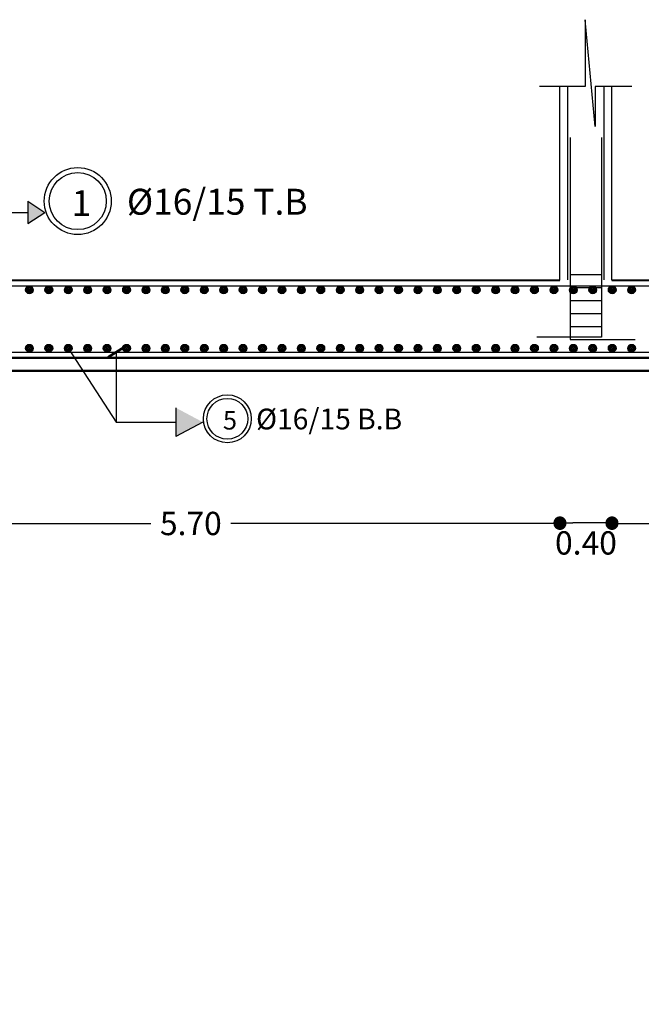
# Model space of a CAD drawing. Units: millimetres. Extents: x 2230 to 2452, y 0 to 4199.
# Drawn here: x 2300 to 2305, y 3697 to 3705 of the extents above; entities that cross this region are included whole.
import ezdxf

# ---------------------------------------------------------------- set-up
doc = ezdxf.new("R2010")
doc.units = ezdxf.units.MM
doc.layers.add('dimo', color=7, linetype='Continuous', lineweight=20)
doc.layers.add('mat', color=70, linetype='Continuous', lineweight=40)
doc.layers.add('Rienforcement1', color=5, linetype='Continuous')
doc.styles.add('arabic', font='arial.ttf')
doc.styles.add('ROMANT', font='ROMAND.SHX')
doc.dimstyles.new('Plan Dim.', dxfattribs={"dimtxt": 0.18, "dimasz": 0.1, "dimexe": 0.02, "dimexo": 0.02, "dimgap": 0.03, "dimtad": 0, "dimrnd": 0.01, "dimzin": 0, "dimdsep": 46, "dimtxsty": 'ROMANT', "dimblk": 'DOT', "dimcen": 0.09, "dimse1": 1, "dimse2": 1, "dimclrd": 252, "dimclre": 6, "dimclrt": 73, "dimaunit": 1, "dimadec": 0, "dimazin": 0, "dimtfac": 1, "dimtofl": 0, "dimtmove": 2, "dimatfit": 3, "dimldrblk": 'OBLIQUE', "dimfxl": 1, "dimtolj": 1, "dimtzin": 0, "dimarcsym": 0})

# ---------------------------------------------------------------- blocks, each defined once
blk = doc.blocks.new('_Dot')
at = {"color": 0, "linetype": 'ByBlock', "lineweight": -2}
blk.add_line((-0.5, 0), (-1, 0), dxfattribs=at)
at = {"color": 0, "linetype": 'ByBlock', "const_width": 0.5}
blk.add_lwpolyline([(-0.25, 0, 1), (0.25, 0, 1)], format="xyb", close=True, dxfattribs=at)
blk = doc.blocks.new('*D668')
at = {"layer": 'Defpoints', "color": 0, "transparency": 16777216}
for p in [(2298.7641, 3702.9124), (2304.4639, 3702.9124, 0), (2298.7641, 3701.034)]:
    blk.add_point(p, dxfattribs=at)
at = {"layer": 'dimo', "color": 252, "lineweight": -2, "transparency": 16777216}
for p, q in [((2298.8641, 3701.034), (2301.3055, 3701.034)), ((2304.3639, 3701.034), (2301.9226, 3701.034))]:
    blk.add_line(p, q, dxfattribs=at)
at = {"layer": 'dimo', "color": 252, "lineweight": -2, "transparency": 16777216, "xscale": 0.1, "yscale": 0.1, "zscale": 0.1, "rotation": 180}
blk.add_blockref('_Dot', (2298.7641, 3701.034), dxfattribs=at)
at = {"layer": 'dimo', "color": 252, "lineweight": -2, "transparency": 16777216, "xscale": 0.1, "yscale": 0.1, "zscale": 0.1}
blk.add_blockref('_Dot', (2304.4639, 3701.034), dxfattribs=at)
at = {"layer": 'dimo', "color": 73, "transparency": 16777216, "insert": (2301.614, 3701.034), "char_height": 0.18, "attachment_point": 5, "style": 'ROMANT'}
blk.add_mtext('\\A1;5.70', dxfattribs=at)
blk = doc.blocks.new('_Oblique')
at = {"color": 0, "linetype": 'ByBlock', "lineweight": -2}
blk.add_line((-0.5, -0.5), (0.5, 0.5), dxfattribs=at)
blk = doc.blocks.new('*D669')
at = {"layer": 'Defpoints', "color": 0, "transparency": 16777216}
for p in [(2304.4639, 3702.9124, 0), (2304.4639, 3701.039), (2304.8657, 0, -0.0001)]:
    blk.add_point(p, dxfattribs=at)
at = {"layer": 'dimo', "color": 252, "lineweight": -2, "transparency": 16777216}
blk.add_line((2304.7657, 3701.039), (2304.5639, 3701.039), dxfattribs=at)
at = {"layer": 'dimo', "color": 252, "lineweight": -2, "transparency": 16777216, "xscale": 0.1, "yscale": 0.1, "zscale": 0.1, "rotation": 180}
blk.add_blockref('_Dot', (2304.4639, 3701.039), dxfattribs=at)
at = {"layer": 'dimo', "color": 252, "lineweight": -2, "transparency": 16777216, "xscale": 0.1, "yscale": 0.1, "zscale": 0.1}
blk.add_blockref('_Dot', (2304.8657, 3701.039), dxfattribs=at)
at = {"layer": 'dimo', "color": 73, "transparency": 16777216, "insert": (2304.6648, 3700.884), "char_height": 0.18, "attachment_point": 5, "style": 'ROMANT'}
blk.add_mtext('\\A1;0.40', dxfattribs=at)
blk = doc.blocks.new('*D670')
at = {"layer": 'Defpoints', "color": 0, "transparency": 16777216}
for p in [(2304.8657, 3702.9127, -0.0001), (2307.776, 3702.9127, 0), (2304.8657, 3701.0338)]:
    blk.add_point(p, dxfattribs=at)
at = {"layer": 'dimo', "color": 252, "lineweight": -2, "transparency": 16777216}
for p, q in [((2304.9657, 3701.0338), (2306.038, 3701.0338)), ((2307.676, 3701.0338), (2306.6037, 3701.0338))]:
    blk.add_line(p, q, dxfattribs=at)
at = {"layer": 'dimo', "color": 252, "lineweight": -2, "transparency": 16777216, "xscale": 0.1, "yscale": 0.1, "zscale": 0.1, "rotation": 180}
blk.add_blockref('_Dot', (2304.8657, 3701.0338), dxfattribs=at)
at = {"layer": 'dimo', "color": 252, "lineweight": -2, "transparency": 16777216, "xscale": 0.1, "yscale": 0.1, "zscale": 0.1}
blk.add_blockref('_Dot', (2307.776, 3701.0338), dxfattribs=at)
at = {"layer": 'dimo', "color": 73, "transparency": 16777216, "insert": (2306.3209, 3701.0338), "char_height": 0.18, "attachment_point": 5, "style": 'ROMANT'}
blk.add_mtext('\\A1;2.91', dxfattribs=at)

msp = doc.modelspace()

# ---------------------------------------------------------------- hatches: boundary and pattern name
for color, points in [(253, [(2300.3562, 3703.5208), (2300.3562, 3703.3491), (2300.4871, 3703.435)]), (0, [(2301.4972, 3701.9274), (2301.7066, 3701.8161), (2301.4972, 3701.7047)])]:
    msp.add_hatch(color=color).paths.add_polyline_path(points)

# ---------------------------------------------------------------- linework, layer by layer
for p, q in [((2304.7365, 3704.0978), (2304.6585, 3704.9222)), ((2304.6585, 3704.9222), (2304.6585, 3704.4073)), ((2304.6585, 3704.4073), (2304.3052, 3704.4073)), ((2304.4639, 3702.9124, -0.0001), (2304.4639, 3704.4073, -0.0001)), ((2305.018, 3704.4073), (2304.7365, 3704.4073)), ((2304.7365, 3704.4073), (2304.7365, 3704.0978)), ((2304.8657, 3702.9125, -0.0001), (2304.8657, 3704.4073, -0.0001)), ((2300.3562, 3703.5208, 0), (2300.3562, 3703.3491, 0)), ((2300.3562, 3703.5208, 0), (2300.4871, 3703.435, 0)), ((2300.3562, 3703.3491, 0), (2300.4871, 3703.435, 0)), ((2301.0384, 3702.3569, 0), (2301.0384, 3701.8161, 0)), ((2301.4972, 3701.9274, 0), (2301.4972, 3701.7047, 0)), ((2301.0384, 3701.8161, 0), (2301.4972, 3701.8161, 0)), ((2301.7066, 3701.8161, 0), (2301.4972, 3701.7047, 0))]:
    msp.add_line(p, q)
at = {"color": 253}
for p, q in [((2299.9921, 3703.435, 0), (2300.3562, 3703.435, 0)), ((2300.6673, 3702.3869, 0), (2301.0384, 3701.8161))]:
    msp.add_line(p, q, dxfattribs=at)
at = {"lineweight": 60}
msp.add_line((2301.1003, 3702.3953, 0), (2300.9766, 3702.3184, 0), dxfattribs=at)
at = {"lineweight": 50}
for p, q in [((2356.1049, 3702.3119, 0), (2297.3994, 3702.3119, 0)), ((2356.1049, 3702.2119, 0), (2297.3994, 3702.2119, 0))]:
    msp.add_line(p, q, dxfattribs=at)
for centre, radius in [((2300.7406, 3703.5221, 0), 0.2586), ((2300.7406, 3703.5221, 0), 0.2586), ((2300.7406, 3703.5221, 0), 0.2586), ((2300.7406, 3703.5221, 0), 0.2205), ((2301.8959, 3701.8419, 0), 0.185), ((2301.8959, 3701.8419, 0), 0.185), ((2301.8959, 3701.8419, 0), 0.185), ((2301.8959, 3701.8419, 0), 0.1577)]:
    msp.add_circle(centre, radius)
at = {"color": 3}
for centre, radius in [((2300.3673, 3702.8369, 0), 0.0297), ((2300.3673, 3702.8369, 0), 0.0297), ((2300.3673, 3702.8369, 0), 0.026), ((2300.3673, 3702.8369, 0), 0.026), ((2300.3673, 3702.8369, 0), 0.0211), ((2300.3673, 3702.8369, 0), 0.0211), ((2300.3673, 3702.8369, 0), 0.0162), ((2300.3673, 3702.8369, 0), 0.0162), ((2300.3673, 3702.8369, 0), 0.0089), ((2300.3673, 3702.8369, 0), 0.0089), ((2300.3673, 3702.8369, 0), 0.00333), ((2300.3673, 3702.8369, 0), 0.00333), ((2300.5173, 3702.8369, 0), 0.0297), ((2300.5173, 3702.8369, 0), 0.0297), ((2300.5173, 3702.8369, 0), 0.026), ((2300.5173, 3702.8369, 0), 0.026), ((2300.5173, 3702.8369, 0), 0.0211), ((2300.5173, 3702.8369, 0), 0.0211), ((2300.5173, 3702.8369, 0), 0.0162), ((2300.5173, 3702.8369, 0), 0.0162), ((2300.5173, 3702.8369, 0), 0.0089), ((2300.5173, 3702.8369, 0), 0.0089), ((2300.5173, 3702.8369, 0), 0.00333), ((2300.5173, 3702.8369, 0), 0.00333), ((2300.6673, 3702.8369, 0), 0.0297), ((2300.6673, 3702.8369, 0), 0.0297), ((2300.6673, 3702.8369, 0), 0.026), ((2300.6673, 3702.8369, 0), 0.026), ((2300.6673, 3702.8369, 0), 0.0211), ((2300.6673, 3702.8369, 0), 0.0211), ((2300.6673, 3702.8369, 0), 0.0162), ((2300.6673, 3702.8369, 0), 0.0162), ((2300.6673, 3702.8369, 0), 0.0089), ((2300.6673, 3702.8369, 0), 0.0089), ((2300.6673, 3702.8369, 0), 0.00333), ((2300.6673, 3702.8369, 0), 0.00333), ((2300.8173, 3702.8369, 0), 0.0297), ((2300.8173, 3702.8369, 0), 0.0297), ((2300.8173, 3702.8369, 0), 0.026), ((2300.8173, 3702.8369, 0), 0.026), ((2300.8173, 3702.8369, 0), 0.0211), ((2300.8173, 3702.8369, 0), 0.0211), ((2300.8173, 3702.8369, 0), 0.0162), ((2300.8173, 3702.8369, 0), 0.0162), ((2300.8173, 3702.8369, 0), 0.0089), ((2300.8173, 3702.8369, 0), 0.0089), ((2300.8173, 3702.8369, 0), 0.00333), ((2300.8173, 3702.8369, 0), 0.00333), ((2300.9673, 3702.8369, 0), 0.0297), ((2300.9673, 3702.8369, 0), 0.0297), ((2300.9673, 3702.8369, 0), 0.026), ((2300.9673, 3702.8369, 0), 0.026), ((2300.9673, 3702.8369, 0), 0.0211), ((2300.9673, 3702.8369, 0), 0.0211), ((2300.9673, 3702.8369, 0), 0.0162), ((2300.9673, 3702.8369, 0), 0.0162), ((2300.9673, 3702.8369, 0), 0.0089), ((2300.9673, 3702.8369, 0), 0.0089), ((2300.9673, 3702.8369, 0), 0.00333), ((2300.9673, 3702.8369, 0), 0.00333), ((2301.1173, 3702.8369, 0), 0.0297), ((2301.1173, 3702.8369, 0), 0.0297), ((2301.1173, 3702.8369, 0), 0.026), ((2301.1173, 3702.8369, 0), 0.026), ((2301.1173, 3702.8369, 0), 0.0211), ((2301.1173, 3702.8369, 0), 0.0211), ((2301.1173, 3702.8369, 0), 0.0162), ((2301.1173, 3702.8369, 0), 0.0162), ((2301.1173, 3702.8369, 0), 0.0089), ((2301.1173, 3702.8369, 0), 0.0089), ((2301.1173, 3702.8369, 0), 0.00333), ((2301.1173, 3702.8369, 0), 0.00333), ((2301.2673, 3702.8369, 0), 0.0297), ((2301.2673, 3702.8369, 0), 0.0297), ((2301.2673, 3702.8369, 0), 0.026), ((2301.2673, 3702.8369, 0), 0.026), ((2301.2673, 3702.8369, 0), 0.0211), ((2301.2673, 3702.8369, 0), 0.0211), ((2301.2673, 3702.8369, 0), 0.0162), ((2301.2673, 3702.8369, 0), 0.0162), ((2301.2673, 3702.8369, 0), 0.0089), ((2301.2673, 3702.8369, 0), 0.0089), ((2301.2673, 3702.8369, 0), 0.00333), ((2301.2673, 3702.8369, 0), 0.00333), ((2301.4173, 3702.8369, 0), 0.0297), ((2301.4173, 3702.8369, 0), 0.0297), ((2301.4173, 3702.8369, 0), 0.026), ((2301.4173, 3702.8369, 0), 0.026), ((2301.4173, 3702.8369, 0), 0.0211), ((2301.4173, 3702.8369, 0), 0.0211), ((2301.4173, 3702.8369, 0), 0.0162), ((2301.4173, 3702.8369, 0), 0.0162), ((2301.4173, 3702.8369, 0), 0.0089), ((2301.4173, 3702.8369, 0), 0.0089), ((2301.4173, 3702.8369, 0), 0.00333), ((2301.4173, 3702.8369, 0), 0.00333), ((2301.5673, 3702.8369, 0), 0.0297), ((2301.5673, 3702.8369, 0), 0.0297), ((2301.5673, 3702.8369, 0), 0.026), ((2301.5673, 3702.8369, 0), 0.026), ((2301.5673, 3702.8369, 0), 0.0211), ((2301.5673, 3702.8369, 0), 0.0211), ((2301.5673, 3702.8369, 0), 0.0162), ((2301.5673, 3702.8369, 0), 0.0162), ((2301.5673, 3702.8369, 0), 0.0089), ((2301.5673, 3702.8369, 0), 0.0089), ((2301.5673, 3702.8369, 0), 0.00333), ((2301.5673, 3702.8369, 0), 0.00333), ((2301.7173, 3702.8369, 0), 0.0297), ((2301.7173, 3702.8369, 0), 0.0297), ((2301.7173, 3702.8369, 0), 0.026), ((2301.7173, 3702.8369, 0), 0.026), ((2301.7173, 3702.8369, 0), 0.0211), ((2301.7173, 3702.8369, 0), 0.0211), ((2301.7173, 3702.8369, 0), 0.0162), ((2301.7173, 3702.8369, 0), 0.0162), ((2301.7173, 3702.8369, 0), 0.0089), ((2301.7173, 3702.8369, 0), 0.0089), ((2301.7173, 3702.8369, 0), 0.00333), ((2301.7173, 3702.8369, 0), 0.00333), ((2301.8673, 3702.8369, 0), 0.0297), ((2301.8673, 3702.8369, 0), 0.0297), ((2301.8673, 3702.8369, 0), 0.026), ((2301.8673, 3702.8369, 0), 0.026), ((2301.8673, 3702.8369, 0), 0.0211), ((2301.8673, 3702.8369, 0), 0.0211), ((2301.8673, 3702.8369, 0), 0.0162), ((2301.8673, 3702.8369, 0), 0.0162), ((2301.8673, 3702.8369, 0), 0.0089), ((2301.8673, 3702.8369, 0), 0.0089), ((2301.8673, 3702.8369, 0), 0.00333), ((2301.8673, 3702.8369, 0), 0.00333), ((2302.0173, 3702.8369, 0), 0.0297), ((2302.0173, 3702.8369, 0), 0.0297), ((2302.0173, 3702.8369, 0), 0.026), ((2302.0173, 3702.8369, 0), 0.026), ((2302.0173, 3702.8369, 0), 0.0211), ((2302.0173, 3702.8369, 0), 0.0211), ((2302.0173, 3702.8369, 0), 0.0162), ((2302.0173, 3702.8369, 0), 0.0162), ((2302.0173, 3702.8369, 0), 0.0089), ((2302.0173, 3702.8369, 0), 0.0089), ((2302.0173, 3702.8369, 0), 0.00333), ((2302.0173, 3702.8369, 0), 0.00333), ((2302.1673, 3702.8369, 0), 0.0297), ((2302.1673, 3702.8369, 0), 0.0297), ((2302.1673, 3702.8369, 0), 0.026), ((2302.1673, 3702.8369, 0), 0.026), ((2302.1673, 3702.8369, 0), 0.0211), ((2302.1673, 3702.8369, 0), 0.0211), ((2302.1673, 3702.8369, 0), 0.0162), ((2302.1673, 3702.8369, 0), 0.0162), ((2302.1673, 3702.8369, 0), 0.0089), ((2302.1673, 3702.8369, 0), 0.0089), ((2302.1673, 3702.8369, 0), 0.00333), ((2302.1673, 3702.8369, 0), 0.00333), ((2302.3173, 3702.8369, 0), 0.0297), ((2302.3173, 3702.8369, 0), 0.0297), ((2302.3173, 3702.8369, 0), 0.026), ((2302.3173, 3702.8369, 0), 0.026), ((2302.3173, 3702.8369, 0), 0.0211), ((2302.3173, 3702.8369, 0), 0.0211), ((2302.3173, 3702.8369, 0), 0.0162), ((2302.3173, 3702.8369, 0), 0.0162), ((2302.3173, 3702.8369, 0), 0.0089), ((2302.3173, 3702.8369, 0), 0.0089), ((2302.3173, 3702.8369, 0), 0.00333), ((2302.3173, 3702.8369, 0), 0.00333), ((2302.4673, 3702.8369, 0), 0.0297), ((2302.4673, 3702.8369, 0), 0.0297), ((2302.4673, 3702.8369, 0), 0.026), ((2302.4673, 3702.8369, 0), 0.026), ((2302.4673, 3702.8369, 0), 0.0211), ((2302.4673, 3702.8369, 0), 0.0211), ((2302.4673, 3702.8369, 0), 0.0162), ((2302.4673, 3702.8369, 0), 0.0162), ((2302.4673, 3702.8369, 0), 0.0089), ((2302.4673, 3702.8369, 0), 0.0089), ((2302.4673, 3702.8369, 0), 0.00333), ((2302.4673, 3702.8369, 0), 0.00333), ((2302.6173, 3702.8369, 0), 0.0297), ((2302.6173, 3702.8369, 0), 0.0297), ((2302.6173, 3702.8369, 0), 0.026), ((2302.6173, 3702.8369, 0), 0.026), ((2302.6173, 3702.8369, 0), 0.0211), ((2302.6173, 3702.8369, 0), 0.0211), ((2302.6173, 3702.8369, 0), 0.0162), ((2302.6173, 3702.8369, 0), 0.0162), ((2302.6173, 3702.8369, 0), 0.0089), ((2302.6173, 3702.8369, 0), 0.0089), ((2302.6173, 3702.8369, 0), 0.00333), ((2302.6173, 3702.8369, 0), 0.00333), ((2302.7673, 3702.8369, 0), 0.0297), ((2302.7673, 3702.8369, 0), 0.0297), ((2302.7673, 3702.8369, 0), 0.026), ((2302.7673, 3702.8369, 0), 0.026), ((2302.7673, 3702.8369, 0), 0.0211), ((2302.7673, 3702.8369, 0), 0.0211), ((2302.7673, 3702.8369, 0), 0.0162), ((2302.7673, 3702.8369, 0), 0.0162), ((2302.7673, 3702.8369, 0), 0.0089), ((2302.7673, 3702.8369, 0), 0.0089), ((2302.7673, 3702.8369, 0), 0.00333), ((2302.7673, 3702.8369, 0), 0.00333), ((2302.9173, 3702.8369, 0), 0.0297), ((2302.9173, 3702.8369, 0), 0.0297), ((2302.9173, 3702.8369, 0), 0.026), ((2302.9173, 3702.8369, 0), 0.026), ((2302.9173, 3702.8369, 0), 0.0211), ((2302.9173, 3702.8369, 0), 0.0211), ((2302.9173, 3702.8369, 0), 0.0162), ((2302.9173, 3702.8369, 0), 0.0162), ((2302.9173, 3702.8369, 0), 0.0089), ((2302.9173, 3702.8369, 0), 0.0089), ((2302.9173, 3702.8369, 0), 0.00333), ((2302.9173, 3702.8369, 0), 0.00333), ((2303.0673, 3702.8369, 0), 0.0297), ((2303.0673, 3702.8369, 0), 0.0297), ((2303.0673, 3702.8369, 0), 0.026), ((2303.0673, 3702.8369, 0), 0.026), ((2303.0673, 3702.8369, 0), 0.0211), ((2303.0673, 3702.8369, 0), 0.0211), ((2303.0673, 3702.8369, 0), 0.0162), ((2303.0673, 3702.8369, 0), 0.0162), ((2303.0673, 3702.8369, 0), 0.0089), ((2303.0673, 3702.8369, 0), 0.0089), ((2303.0673, 3702.8369, 0), 0.00333), ((2303.0673, 3702.8369, 0), 0.00333), ((2303.2173, 3702.8369, 0), 0.0297), ((2303.2173, 3702.8369, 0), 0.0297), ((2303.2173, 3702.8369, 0), 0.026), ((2303.2173, 3702.8369, 0), 0.026), ((2303.2173, 3702.8369, 0), 0.0211), ((2303.2173, 3702.8369, 0), 0.0211), ((2303.2173, 3702.8369, 0), 0.0162), ((2303.2173, 3702.8369, 0), 0.0162), ((2303.2173, 3702.8369, 0), 0.0089), ((2303.2173, 3702.8369, 0), 0.0089), ((2303.2173, 3702.8369, 0), 0.00333), ((2303.2173, 3702.8369, 0), 0.00333), ((2303.3673, 3702.8369, 0), 0.0297), ((2303.3673, 3702.8369, 0), 0.0297), ((2303.3673, 3702.8369, 0), 0.026), ((2303.3673, 3702.8369, 0), 0.026), ((2303.3673, 3702.8369, 0), 0.0211), ((2303.3673, 3702.8369, 0), 0.0211), ((2303.3673, 3702.8369, 0), 0.0162), ((2303.3673, 3702.8369, 0), 0.0162), ((2303.3673, 3702.8369, 0), 0.0089), ((2303.3673, 3702.8369, 0), 0.0089), ((2303.3673, 3702.8369, 0), 0.00333), ((2303.3673, 3702.8369, 0), 0.00333), ((2303.5173, 3702.8369, 0), 0.0297), ((2303.5173, 3702.8369, 0), 0.0297), ((2303.5173, 3702.8369, 0), 0.026), ((2303.5173, 3702.8369, 0), 0.026), ((2303.5173, 3702.8369, 0), 0.0211), ((2303.5173, 3702.8369, 0), 0.0211), ((2303.5173, 3702.8369, 0), 0.0162), ((2303.5173, 3702.8369, 0), 0.0162), ((2303.5173, 3702.8369, 0), 0.0089), ((2303.5173, 3702.8369, 0), 0.0089), ((2303.5173, 3702.8369, 0), 0.00333), ((2303.5173, 3702.8369, 0), 0.00333), ((2303.6673, 3702.8369, 0), 0.0297), ((2303.6673, 3702.8369, 0), 0.0297), ((2303.6673, 3702.8369, 0), 0.026), ((2303.6673, 3702.8369, 0), 0.026), ((2303.6673, 3702.8369, 0), 0.0211), ((2303.6673, 3702.8369, 0), 0.0211), ((2303.6673, 3702.8369, 0), 0.0162), ((2303.6673, 3702.8369, 0), 0.0162), ((2303.6673, 3702.8369, 0), 0.0089), ((2303.6673, 3702.8369, 0), 0.0089), ((2303.6673, 3702.8369, 0), 0.00333), ((2303.6673, 3702.8369, 0), 0.00333), ((2303.8173, 3702.8369, 0), 0.0297), ((2303.8173, 3702.8369, 0), 0.0297), ((2303.8173, 3702.8369, 0), 0.026), ((2303.8173, 3702.8369, 0), 0.026), ((2303.8173, 3702.8369, 0), 0.0211), ((2303.8173, 3702.8369, 0), 0.0211), ((2303.8173, 3702.8369, 0), 0.0162), ((2303.8173, 3702.8369, 0), 0.0162), ((2303.8173, 3702.8369, 0), 0.0089), ((2303.8173, 3702.8369, 0), 0.0089), ((2303.8173, 3702.8369, 0), 0.00333), ((2303.8173, 3702.8369, 0), 0.00333), ((2303.9673, 3702.8369, 0), 0.0297), ((2303.9673, 3702.8369, 0), 0.0297), ((2303.9673, 3702.8369, 0), 0.026), ((2303.9673, 3702.8369, 0), 0.026), ((2303.9673, 3702.8369, 0), 0.0211), ((2303.9673, 3702.8369, 0), 0.0211), ((2303.9673, 3702.8369, 0), 0.0162), ((2303.9673, 3702.8369, 0), 0.0162), ((2303.9673, 3702.8369, 0), 0.0089), ((2303.9673, 3702.8369, 0), 0.0089), ((2303.9673, 3702.8369, 0), 0.00333), ((2303.9673, 3702.8369, 0), 0.00333), ((2304.1173, 3702.8369, 0), 0.0297), ((2304.1173, 3702.8369, 0), 0.0297), ((2304.1173, 3702.8369, 0), 0.026), ((2304.1173, 3702.8369, 0), 0.026), ((2304.1173, 3702.8369, 0), 0.0211), ((2304.1173, 3702.8369, 0), 0.0211), ((2304.1173, 3702.8369, 0), 0.0162), ((2304.1173, 3702.8369, 0), 0.0162), ((2304.1173, 3702.8369, 0), 0.0089), ((2304.1173, 3702.8369, 0), 0.0089), ((2304.1173, 3702.8369, 0), 0.00333), ((2304.1173, 3702.8369, 0), 0.00333), ((2304.2673, 3702.8369, 0), 0.0297), ((2304.2673, 3702.8369, 0), 0.0297), ((2304.2673, 3702.8369, 0), 0.026), ((2304.2673, 3702.8369, 0), 0.026), ((2304.2673, 3702.8369, 0), 0.0211), ((2304.2673, 3702.8369, 0), 0.0211), ((2304.2673, 3702.8369, 0), 0.0162), ((2304.2673, 3702.8369, 0), 0.0162), ((2304.2673, 3702.8369, 0), 0.0089), ((2304.2673, 3702.8369, 0), 0.0089), ((2304.2673, 3702.8369, 0), 0.00333), ((2304.2673, 3702.8369, 0), 0.00333), ((2304.4173, 3702.8369, 0), 0.0297), ((2304.4173, 3702.8369, 0), 0.0297), ((2304.4173, 3702.8369, 0), 0.026), ((2304.4173, 3702.8369, 0), 0.026), ((2304.4173, 3702.8369, 0), 0.0211), ((2304.4173, 3702.8369, 0), 0.0211), ((2304.4173, 3702.8369, 0), 0.0162), ((2304.4173, 3702.8369, 0), 0.0162), ((2304.4173, 3702.8369, 0), 0.0089), ((2304.4173, 3702.8369, 0), 0.0089), ((2304.4173, 3702.8369, 0), 0.00333), ((2304.4173, 3702.8369, 0), 0.00333), ((2304.5673, 3702.8369, 0), 0.0297), ((2304.5673, 3702.8369, 0), 0.0297), ((2304.5673, 3702.8369, 0), 0.026), ((2304.5673, 3702.8369, 0), 0.026), ((2304.5673, 3702.8369, 0), 0.0211), ((2304.5673, 3702.8369, 0), 0.0211), ((2304.5673, 3702.8369, 0), 0.0162), ((2304.5673, 3702.8369, 0), 0.0162), ((2304.5673, 3702.8369, 0), 0.0089), ((2304.5673, 3702.8369, 0), 0.0089), ((2304.5673, 3702.8369, 0), 0.00333), ((2304.5673, 3702.8369, 0), 0.00333), ((2304.7173, 3702.8369, 0), 0.0297), ((2304.7173, 3702.8369, 0), 0.0297), ((2304.7173, 3702.8369, 0), 0.026), ((2304.7173, 3702.8369, 0), 0.026), ((2304.7173, 3702.8369, 0), 0.0211), ((2304.7173, 3702.8369, 0), 0.0211), ((2304.7173, 3702.8369, 0), 0.0162), ((2304.7173, 3702.8369, 0), 0.0162), ((2304.7173, 3702.8369, 0), 0.0089), ((2304.7173, 3702.8369, 0), 0.0089), ((2304.7173, 3702.8369, 0), 0.00333), ((2304.7173, 3702.8369, 0), 0.00333), ((2304.8673, 3702.8369, 0), 0.0297), ((2304.8673, 3702.8369, 0), 0.0297), ((2304.8673, 3702.8369, 0), 0.026), ((2304.8673, 3702.8369, 0), 0.026), ((2304.8673, 3702.8369, 0), 0.0211), ((2304.8673, 3702.8369, 0), 0.0211), ((2304.8673, 3702.8369, 0), 0.0162), ((2304.8673, 3702.8369, 0), 0.0162), ((2304.8673, 3702.8369, 0), 0.0089), ((2304.8673, 3702.8369, 0), 0.0089), ((2304.8673, 3702.8369, 0), 0.00333), ((2304.8673, 3702.8369, 0), 0.00333), ((2305.0173, 3702.8369, 0), 0.0297), ((2305.0173, 3702.8369, 0), 0.0297), ((2305.0173, 3702.8369, 0), 0.026), ((2305.0173, 3702.8369, 0), 0.026), ((2305.0173, 3702.8369, 0), 0.0211), ((2305.0173, 3702.8369, 0), 0.0211), ((2305.0173, 3702.8369, 0), 0.0162), ((2305.0173, 3702.8369, 0), 0.0162), ((2305.0173, 3702.8369, 0), 0.0089), ((2305.0173, 3702.8369, 0), 0.0089), ((2305.0173, 3702.8369, 0), 0.00333), ((2305.0173, 3702.8369, 0), 0.00333), ((2300.3673, 3702.3869, 0), 0.0297), ((2300.3673, 3702.3869, 0), 0.0297), ((2300.3673, 3702.3869, 0), 0.026), ((2300.3673, 3702.3869, 0), 0.026), ((2300.3673, 3702.3869, 0), 0.0211), ((2300.3673, 3702.3869, 0), 0.0211), ((2300.3673, 3702.3869, 0), 0.0162), ((2300.3673, 3702.3869, 0), 0.0162), ((2300.3673, 3702.3869, 0), 0.0089), ((2300.3673, 3702.3869, 0), 0.0089), ((2300.3673, 3702.3869, 0), 0.00333), ((2300.3673, 3702.3869, 0), 0.00333), ((2300.5173, 3702.3869, 0), 0.0297), ((2300.5173, 3702.3869, 0), 0.0297), ((2300.5173, 3702.3869, 0), 0.026), ((2300.5173, 3702.3869, 0), 0.026), ((2300.5173, 3702.3869, 0), 0.0211), ((2300.5173, 3702.3869, 0), 0.0211), ((2300.5173, 3702.3869, 0), 0.0162), ((2300.5173, 3702.3869, 0), 0.0162), ((2300.5173, 3702.3869, 0), 0.0089), ((2300.5173, 3702.3869, 0), 0.0089), ((2300.5173, 3702.3869, 0), 0.00333), ((2300.5173, 3702.3869, 0), 0.00333), ((2300.6673, 3702.3869, 0), 0.0297), ((2300.6673, 3702.3869, 0), 0.0297), ((2300.6673, 3702.3869, 0), 0.026), ((2300.6673, 3702.3869, 0), 0.026), ((2300.6673, 3702.3869, 0), 0.0211), ((2300.6673, 3702.3869, 0), 0.0211), ((2300.6673, 3702.3869, 0), 0.0162), ((2300.6673, 3702.3869, 0), 0.0162), ((2300.6673, 3702.3869, 0), 0.0089), ((2300.6673, 3702.3869, 0), 0.0089), ((2300.6673, 3702.3869, 0), 0.00333), ((2300.6673, 3702.3869, 0), 0.00333), ((2300.8173, 3702.3869, 0), 0.0297), ((2300.8173, 3702.3869, 0), 0.0297), ((2300.8173, 3702.3869, 0), 0.026), ((2300.8173, 3702.3869, 0), 0.026), ((2300.8173, 3702.3869, 0), 0.0211), ((2300.8173, 3702.3869, 0), 0.0211), ((2300.8173, 3702.3869, 0), 0.0162), ((2300.8173, 3702.3869, 0), 0.0162), ((2300.8173, 3702.3869, 0), 0.0089), ((2300.8173, 3702.3869, 0), 0.0089), ((2300.8173, 3702.3869, 0), 0.00333), ((2300.8173, 3702.3869, 0), 0.00333), ((2300.9673, 3702.3869, 0), 0.0297), ((2300.9673, 3702.3869, 0), 0.0297), ((2300.9673, 3702.3869, 0), 0.026), ((2300.9673, 3702.3869, 0), 0.026), ((2300.9673, 3702.3869, 0), 0.0211), ((2300.9673, 3702.3869, 0), 0.0211), ((2300.9673, 3702.3869, 0), 0.0162), ((2300.9673, 3702.3869, 0), 0.0162), ((2300.9673, 3702.3869, 0), 0.0089), ((2300.9673, 3702.3869, 0), 0.0089), ((2300.9673, 3702.3869, 0), 0.00333), ((2300.9673, 3702.3869, 0), 0.00333), ((2301.1173, 3702.3869, 0), 0.0297), ((2301.1173, 3702.3869, 0), 0.0297), ((2301.1173, 3702.3869, 0), 0.026), ((2301.1173, 3702.3869, 0), 0.026), ((2301.1173, 3702.3869, 0), 0.0211), ((2301.1173, 3702.3869, 0), 0.0211), ((2301.1173, 3702.3869, 0), 0.0162), ((2301.1173, 3702.3869, 0), 0.0162), ((2301.1173, 3702.3869, 0), 0.0089), ((2301.1173, 3702.3869, 0), 0.0089), ((2301.1173, 3702.3869, 0), 0.00333), ((2301.1173, 3702.3869, 0), 0.00333), ((2301.2673, 3702.3869, 0), 0.0297), ((2301.2673, 3702.3869, 0), 0.0297), ((2301.2673, 3702.3869, 0), 0.026), ((2301.2673, 3702.3869, 0), 0.026), ((2301.2673, 3702.3869, 0), 0.0211), ((2301.2673, 3702.3869, 0), 0.0211), ((2301.2673, 3702.3869, 0), 0.0162), ((2301.2673, 3702.3869, 0), 0.0162), ((2301.2673, 3702.3869, 0), 0.0089), ((2301.2673, 3702.3869, 0), 0.0089), ((2301.2673, 3702.3869, 0), 0.00333), ((2301.2673, 3702.3869, 0), 0.00333), ((2301.4173, 3702.3869, 0), 0.0297), ((2301.4173, 3702.3869, 0), 0.0297), ((2301.4173, 3702.3869, 0), 0.026), ((2301.4173, 3702.3869, 0), 0.026), ((2301.4173, 3702.3869, 0), 0.0211), ((2301.4173, 3702.3869, 0), 0.0211), ((2301.4173, 3702.3869, 0), 0.0162), ((2301.4173, 3702.3869, 0), 0.0162), ((2301.4173, 3702.3869, 0), 0.0089), ((2301.4173, 3702.3869, 0), 0.0089), ((2301.4173, 3702.3869, 0), 0.00333), ((2301.4173, 3702.3869, 0), 0.00333), ((2301.5673, 3702.3869, 0), 0.0297), ((2301.5673, 3702.3869, 0), 0.0297), ((2301.5673, 3702.3869, 0), 0.026), ((2301.5673, 3702.3869, 0), 0.026), ((2301.5673, 3702.3869, 0), 0.0211), ((2301.5673, 3702.3869, 0), 0.0211), ((2301.5673, 3702.3869, 0), 0.0162), ((2301.5673, 3702.3869, 0), 0.0162), ((2301.5673, 3702.3869, 0), 0.0089), ((2301.5673, 3702.3869, 0), 0.0089), ((2301.5673, 3702.3869, 0), 0.00333), ((2301.5673, 3702.3869, 0), 0.00333), ((2301.7173, 3702.3869, 0), 0.0297), ((2301.7173, 3702.3869, 0), 0.0297), ((2301.7173, 3702.3869, 0), 0.026), ((2301.7173, 3702.3869, 0), 0.026), ((2301.7173, 3702.3869, 0), 0.0211), ((2301.7173, 3702.3869, 0), 0.0211), ((2301.7173, 3702.3869, 0), 0.0162), ((2301.7173, 3702.3869, 0), 0.0162), ((2301.7173, 3702.3869, 0), 0.0089), ((2301.7173, 3702.3869, 0), 0.0089), ((2301.7173, 3702.3869, 0), 0.00333), ((2301.7173, 3702.3869, 0), 0.00333), ((2301.8673, 3702.3869, 0), 0.0297), ((2301.8673, 3702.3869, 0), 0.0297), ((2301.8673, 3702.3869, 0), 0.026), ((2301.8673, 3702.3869, 0), 0.026), ((2301.8673, 3702.3869, 0), 0.0211), ((2301.8673, 3702.3869, 0), 0.0211), ((2301.8673, 3702.3869, 0), 0.0162), ((2301.8673, 3702.3869, 0), 0.0162), ((2301.8673, 3702.3869, 0), 0.0089), ((2301.8673, 3702.3869, 0), 0.0089), ((2301.8673, 3702.3869, 0), 0.00333), ((2301.8673, 3702.3869, 0), 0.00333), ((2302.0173, 3702.3869, 0), 0.0297), ((2302.0173, 3702.3869, 0), 0.0297), ((2302.0173, 3702.3869, 0), 0.026), ((2302.0173, 3702.3869, 0), 0.026), ((2302.0173, 3702.3869, 0), 0.0211), ((2302.0173, 3702.3869, 0), 0.0211), ((2302.0173, 3702.3869, 0), 0.0162), ((2302.0173, 3702.3869, 0), 0.0162), ((2302.0173, 3702.3869, 0), 0.0089), ((2302.0173, 3702.3869, 0), 0.0089), ((2302.0173, 3702.3869, 0), 0.00333), ((2302.0173, 3702.3869, 0), 0.00333), ((2302.1673, 3702.3869, 0), 0.0297), ((2302.1673, 3702.3869, 0), 0.0297), ((2302.1673, 3702.3869, 0), 0.026), ((2302.1673, 3702.3869, 0), 0.026), ((2302.1673, 3702.3869, 0), 0.0211), ((2302.1673, 3702.3869, 0), 0.0211), ((2302.1673, 3702.3869, 0), 0.0162), ((2302.1673, 3702.3869, 0), 0.0162), ((2302.1673, 3702.3869, 0), 0.0089), ((2302.1673, 3702.3869, 0), 0.0089), ((2302.1673, 3702.3869, 0), 0.00333), ((2302.1673, 3702.3869, 0), 0.00333), ((2302.3173, 3702.3869, 0), 0.0297), ((2302.3173, 3702.3869, 0), 0.0297), ((2302.3173, 3702.3869, 0), 0.026), ((2302.3173, 3702.3869, 0), 0.026), ((2302.3173, 3702.3869, 0), 0.0211), ((2302.3173, 3702.3869, 0), 0.0211), ((2302.3173, 3702.3869, 0), 0.0162), ((2302.3173, 3702.3869, 0), 0.0162), ((2302.3173, 3702.3869, 0), 0.0089), ((2302.3173, 3702.3869, 0), 0.0089), ((2302.3173, 3702.3869, 0), 0.00333), ((2302.3173, 3702.3869, 0), 0.00333), ((2302.4673, 3702.3869, 0), 0.0297), ((2302.4673, 3702.3869, 0), 0.0297), ((2302.4673, 3702.3869, 0), 0.026), ((2302.4673, 3702.3869, 0), 0.026), ((2302.4673, 3702.3869, 0), 0.0211), ((2302.4673, 3702.3869, 0), 0.0211), ((2302.4673, 3702.3869, 0), 0.0162), ((2302.4673, 3702.3869, 0), 0.0162), ((2302.4673, 3702.3869, 0), 0.0089), ((2302.4673, 3702.3869, 0), 0.0089), ((2302.4673, 3702.3869, 0), 0.00333), ((2302.4673, 3702.3869, 0), 0.00333), ((2302.6173, 3702.3869, 0), 0.0297), ((2302.6173, 3702.3869, 0), 0.0297), ((2302.6173, 3702.3869, 0), 0.026), ((2302.6173, 3702.3869, 0), 0.026), ((2302.6173, 3702.3869, 0), 0.0211), ((2302.6173, 3702.3869, 0), 0.0211), ((2302.6173, 3702.3869, 0), 0.0162), ((2302.6173, 3702.3869, 0), 0.0162), ((2302.6173, 3702.3869, 0), 0.0089), ((2302.6173, 3702.3869, 0), 0.0089), ((2302.6173, 3702.3869, 0), 0.00333), ((2302.6173, 3702.3869, 0), 0.00333), ((2302.7673, 3702.3869, 0), 0.0297), ((2302.7673, 3702.3869, 0), 0.0297), ((2302.7673, 3702.3869, 0), 0.026), ((2302.7673, 3702.3869, 0), 0.026), ((2302.7673, 3702.3869, 0), 0.0211), ((2302.7673, 3702.3869, 0), 0.0211), ((2302.7673, 3702.3869, 0), 0.0162), ((2302.7673, 3702.3869, 0), 0.0162), ((2302.7673, 3702.3869, 0), 0.0089), ((2302.7673, 3702.3869, 0), 0.0089), ((2302.7673, 3702.3869, 0), 0.00333), ((2302.7673, 3702.3869, 0), 0.00333), ((2302.9173, 3702.3869, 0), 0.0297), ((2302.9173, 3702.3869, 0), 0.0297), ((2302.9173, 3702.3869, 0), 0.026), ((2302.9173, 3702.3869, 0), 0.026), ((2302.9173, 3702.3869, 0), 0.0211), ((2302.9173, 3702.3869, 0), 0.0211), ((2302.9173, 3702.3869, 0), 0.0162), ((2302.9173, 3702.3869, 0), 0.0162), ((2302.9173, 3702.3869, 0), 0.0089), ((2302.9173, 3702.3869, 0), 0.0089), ((2302.9173, 3702.3869, 0), 0.00333), ((2302.9173, 3702.3869, 0), 0.00333), ((2303.0673, 3702.3869, 0), 0.0297), ((2303.0673, 3702.3869, 0), 0.0297), ((2303.0673, 3702.3869, 0), 0.026), ((2303.0673, 3702.3869, 0), 0.026), ((2303.0673, 3702.3869, 0), 0.0211), ((2303.0673, 3702.3869, 0), 0.0211), ((2303.0673, 3702.3869, 0), 0.0162), ((2303.0673, 3702.3869, 0), 0.0162), ((2303.0673, 3702.3869, 0), 0.0089), ((2303.0673, 3702.3869, 0), 0.0089), ((2303.0673, 3702.3869, 0), 0.00333), ((2303.0673, 3702.3869, 0), 0.00333), ((2303.2173, 3702.3869, 0), 0.0297), ((2303.2173, 3702.3869, 0), 0.0297), ((2303.2173, 3702.3869, 0), 0.026), ((2303.2173, 3702.3869, 0), 0.026), ((2303.2173, 3702.3869, 0), 0.0211), ((2303.2173, 3702.3869, 0), 0.0211), ((2303.2173, 3702.3869, 0), 0.0162), ((2303.2173, 3702.3869, 0), 0.0162), ((2303.2173, 3702.3869, 0), 0.0089), ((2303.2173, 3702.3869, 0), 0.0089), ((2303.2173, 3702.3869, 0), 0.00333), ((2303.2173, 3702.3869, 0), 0.00333), ((2303.3673, 3702.3869, 0), 0.0297), ((2303.3673, 3702.3869, 0), 0.0297), ((2303.3673, 3702.3869, 0), 0.026), ((2303.3673, 3702.3869, 0), 0.026), ((2303.3673, 3702.3869, 0), 0.0211), ((2303.3673, 3702.3869, 0), 0.0211), ((2303.3673, 3702.3869, 0), 0.0162), ((2303.3673, 3702.3869, 0), 0.0162), ((2303.3673, 3702.3869, 0), 0.0089), ((2303.3673, 3702.3869, 0), 0.0089), ((2303.3673, 3702.3869, 0), 0.00333), ((2303.3673, 3702.3869, 0), 0.00333), ((2303.5173, 3702.3869, 0), 0.0297), ((2303.5173, 3702.3869, 0), 0.0297), ((2303.5173, 3702.3869, 0), 0.026), ((2303.5173, 3702.3869, 0), 0.026), ((2303.5173, 3702.3869, 0), 0.0211), ((2303.5173, 3702.3869, 0), 0.0211), ((2303.5173, 3702.3869, 0), 0.0162), ((2303.5173, 3702.3869, 0), 0.0162), ((2303.5173, 3702.3869, 0), 0.0089), ((2303.5173, 3702.3869, 0), 0.0089), ((2303.5173, 3702.3869, 0), 0.00333), ((2303.5173, 3702.3869, 0), 0.00333), ((2303.6673, 3702.3869, 0), 0.0297), ((2303.6673, 3702.3869, 0), 0.0297), ((2303.6673, 3702.3869, 0), 0.026), ((2303.6673, 3702.3869, 0), 0.026), ((2303.6673, 3702.3869, 0), 0.0211), ((2303.6673, 3702.3869, 0), 0.0211), ((2303.6673, 3702.3869, 0), 0.0162), ((2303.6673, 3702.3869, 0), 0.0162), ((2303.6673, 3702.3869, 0), 0.0089), ((2303.6673, 3702.3869, 0), 0.0089), ((2303.6673, 3702.3869, 0), 0.00333), ((2303.6673, 3702.3869, 0), 0.00333), ((2303.8173, 3702.3869, 0), 0.0297), ((2303.8173, 3702.3869, 0), 0.0297), ((2303.8173, 3702.3869, 0), 0.026), ((2303.8173, 3702.3869, 0), 0.026), ((2303.8173, 3702.3869, 0), 0.0211), ((2303.8173, 3702.3869, 0), 0.0211), ((2303.8173, 3702.3869, 0), 0.0162), ((2303.8173, 3702.3869, 0), 0.0162), ((2303.8173, 3702.3869, 0), 0.0089), ((2303.8173, 3702.3869, 0), 0.0089), ((2303.8173, 3702.3869, 0), 0.00333), ((2303.8173, 3702.3869, 0), 0.00333), ((2303.9673, 3702.3869, 0), 0.0297), ((2303.9673, 3702.3869, 0), 0.0297), ((2303.9673, 3702.3869, 0), 0.026), ((2303.9673, 3702.3869, 0), 0.026), ((2303.9673, 3702.3869, 0), 0.0211), ((2303.9673, 3702.3869, 0), 0.0211), ((2303.9673, 3702.3869, 0), 0.0162), ((2303.9673, 3702.3869, 0), 0.0162), ((2303.9673, 3702.3869, 0), 0.0089), ((2303.9673, 3702.3869, 0), 0.0089), ((2303.9673, 3702.3869, 0), 0.00333), ((2303.9673, 3702.3869, 0), 0.00333), ((2304.1173, 3702.3869, 0), 0.0297), ((2304.1173, 3702.3869, 0), 0.0297), ((2304.1173, 3702.3869, 0), 0.026), ((2304.1173, 3702.3869, 0), 0.026), ((2304.1173, 3702.3869, 0), 0.0211), ((2304.1173, 3702.3869, 0), 0.0211), ((2304.1173, 3702.3869, 0), 0.0162), ((2304.1173, 3702.3869, 0), 0.0162), ((2304.1173, 3702.3869, 0), 0.0089), ((2304.1173, 3702.3869, 0), 0.0089), ((2304.1173, 3702.3869, 0), 0.00333), ((2304.1173, 3702.3869, 0), 0.00333), ((2304.2673, 3702.3869, 0), 0.0297), ((2304.2673, 3702.3869, 0), 0.0297), ((2304.2673, 3702.3869, 0), 0.026), ((2304.2673, 3702.3869, 0), 0.026), ((2304.2673, 3702.3869, 0), 0.0211), ((2304.2673, 3702.3869, 0), 0.0211), ((2304.2673, 3702.3869, 0), 0.0162), ((2304.2673, 3702.3869, 0), 0.0162), ((2304.2673, 3702.3869, 0), 0.0089), ((2304.2673, 3702.3869, 0), 0.0089), ((2304.2673, 3702.3869, 0), 0.00333), ((2304.2673, 3702.3869, 0), 0.00333), ((2304.4173, 3702.3869, 0), 0.0297), ((2304.4173, 3702.3869, 0), 0.0297), ((2304.4173, 3702.3869, 0), 0.026), ((2304.4173, 3702.3869, 0), 0.026), ((2304.4173, 3702.3869, 0), 0.0211), ((2304.4173, 3702.3869, 0), 0.0211), ((2304.4173, 3702.3869, 0), 0.0162), ((2304.4173, 3702.3869, 0), 0.0162), ((2304.4173, 3702.3869, 0), 0.0089), ((2304.4173, 3702.3869, 0), 0.0089), ((2304.4173, 3702.3869, 0), 0.00333), ((2304.4173, 3702.3869, 0), 0.00333), ((2304.5673, 3702.3869, 0), 0.0297), ((2304.5673, 3702.3869, 0), 0.0297), ((2304.5673, 3702.3869, 0), 0.026), ((2304.5673, 3702.3869, 0), 0.026), ((2304.5673, 3702.3869, 0), 0.0211), ((2304.5673, 3702.3869, 0), 0.0211), ((2304.5673, 3702.3869, 0), 0.0162), ((2304.5673, 3702.3869, 0), 0.0162), ((2304.5673, 3702.3869, 0), 0.0089), ((2304.5673, 3702.3869, 0), 0.0089), ((2304.5673, 3702.3869, 0), 0.00333), ((2304.5673, 3702.3869, 0), 0.00333), ((2304.7173, 3702.3869, 0), 0.0297), ((2304.7173, 3702.3869, 0), 0.0297), ((2304.7173, 3702.3869, 0), 0.026), ((2304.7173, 3702.3869, 0), 0.026), ((2304.7173, 3702.3869, 0), 0.0211), ((2304.7173, 3702.3869, 0), 0.0211), ((2304.7173, 3702.3869, 0), 0.0162), ((2304.7173, 3702.3869, 0), 0.0162), ((2304.7173, 3702.3869, 0), 0.0089), ((2304.7173, 3702.3869, 0), 0.0089), ((2304.7173, 3702.3869, 0), 0.00333), ((2304.7173, 3702.3869, 0), 0.00333), ((2304.8673, 3702.3869, 0), 0.0297), ((2304.8673, 3702.3869, 0), 0.0297), ((2304.8673, 3702.3869, 0), 0.026), ((2304.8673, 3702.3869, 0), 0.026), ((2304.8673, 3702.3869, 0), 0.0211), ((2304.8673, 3702.3869, 0), 0.0211), ((2304.8673, 3702.3869, 0), 0.0162), ((2304.8673, 3702.3869, 0), 0.0162), ((2304.8673, 3702.3869, 0), 0.0089), ((2304.8673, 3702.3869, 0), 0.0089), ((2304.8673, 3702.3869, 0), 0.00333), ((2304.8673, 3702.3869, 0), 0.00333), ((2305.0173, 3702.3869, 0), 0.0297), ((2305.0173, 3702.3869, 0), 0.0297), ((2305.0173, 3702.3869, 0), 0.026), ((2305.0173, 3702.3869, 0), 0.026), ((2305.0173, 3702.3869, 0), 0.0211), ((2305.0173, 3702.3869, 0), 0.0211), ((2305.0173, 3702.3869, 0), 0.0162), ((2305.0173, 3702.3869, 0), 0.0162), ((2305.0173, 3702.3869, 0), 0.0089), ((2305.0173, 3702.3869, 0), 0.0089), ((2305.0173, 3702.3869, 0), 0.00333), ((2305.0173, 3702.3869, 0), 0.00333)]:
    msp.add_circle(centre, radius, dxfattribs=at)
at = {"layer": 'mat', "color": 85, "true_color": 0x58ba48, "elevation": 0}
for points in [[(2298.7641, 3702.912), (2304.4639, 3702.9124)], [(2304.8657, 3702.9125), (2307.776, 3702.9127)]]:
    msp.add_lwpolyline(points, dxfattribs=at)
at = {"layer": 'Rienforcement1', "color": 5, "lineweight": 30}
for p, q in [((2304.5239, 3702.9135, 0), (2304.5239, 3704.4073, 0)), ((2304.8057, 3702.9135, 0), (2304.8057, 3704.4073, 0)), ((2304.5439, 3704.0118, 0), (2304.5439, 3702.4551, 0)), ((2304.7857, 3704.0118, 0), (2304.7857, 3702.4712, 0)), ((2304.5439, 3702.9551, 0), (2304.7857, 3702.9551, 0)), ((2297.5117, 3702.8691, 0), (2356.0457, 3702.8707, 0)), ((2304.5439, 3702.8551, 0), (2304.7857, 3702.8551, 0)), ((2304.5439, 3702.7551, 0), (2304.7857, 3702.7551, 0)), ((2304.5439, 3702.6551, 0), (2304.7857, 3702.6551, 0)), ((2304.5439, 3702.5551, 0), (2304.7857, 3702.5551, 0)), ((2304.7857, 3702.4712, 0), (2304.2857, 3702.4712, 0)), ((2304.5439, 3702.4551, 0), (2305.0439, 3702.4551, 0)), ((2297.5117, 3702.3568, 0), (2356.0458, 3702.3584, 0))]:
    msp.add_line(p, q, dxfattribs=at)

# ---------------------------------------------------------------- texts
at = {"attachment_point": 1, "style": 'arabic'}
for s, width, heights, insert, char_height in [('1', 1.300935, [0.4547], (2300.6929, 3703.6061, 0), 0.2), ('%%C16/15 T.B', 1.482903, [0.4547], (2301.1203, 3703.6171, 0), 0.2), ('%%C16/15 B.B', 1.482903, [0.4547], (2302.1173, 3701.9203, 0), 0.16), ('5', 1.300935, [0.4522], (2301.8618, 3701.9021, 0), 0.1431)]:
    msp.add_mtext_dynamic_manual_height_columns(s, width=width, gutter_width=1, heights=heights, dxfattribs=dict(at, insert=insert, char_height=char_height))

# ---------------------------------------------------------------- dimensions: what is measured, and where the dimension line sits
at = {"layer": 'dimo', "color": 253}
for base, p1, p2, picture, middle in [((2298.7641, 3701.034), (2304.4639, 3702.9124, 0), (2298.7641, 3702.9124), '*D668', (2301.614, 3701.034)), ((2304.4639, 3701.039), (2304.8657, 0, -0.0001), (2304.4639, 3702.9124, 0), '*D669', (2304.6648, 3700.884)), ((2304.8657, 3701.0338), (2307.776, 3702.9127, 0), (2304.8657, 3702.9127, -0.0001), '*D670', (2306.3209, 3701.0338))]:
    dim = msp.add_linear_dim(base=base, p1=p1, p2=p2, dimstyle='Plan Dim.', dxfattribs=at)
    dim.commit()
    dim.dimension.update_dxf_attribs({"geometry": picture, "text_midpoint": middle})

doc.saveas('drawing.dxf')
